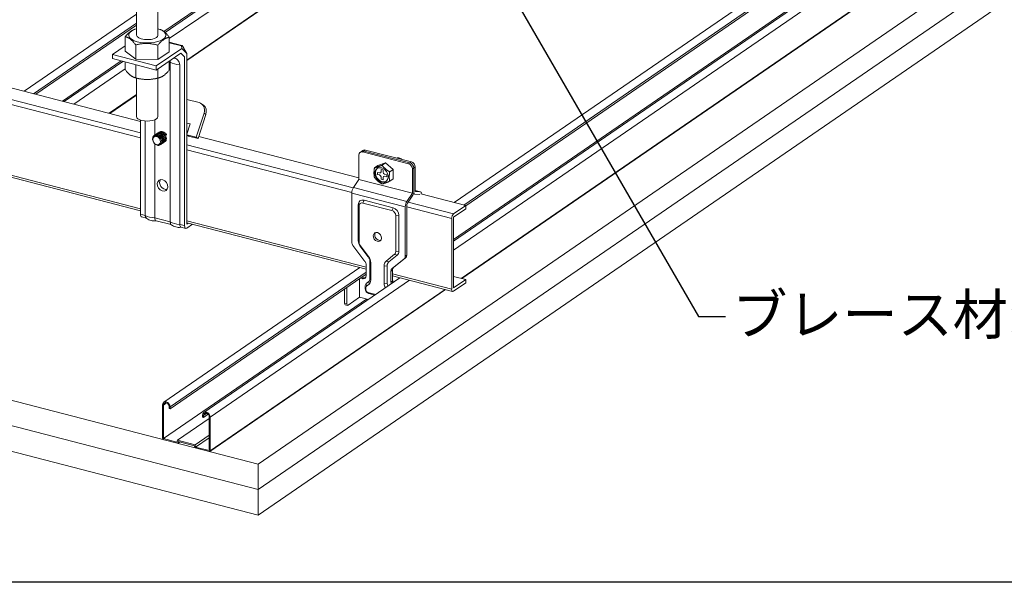
# Model space of a CAD drawing. Units: millimetres. Extents: x -32598 to -10863, y -38296 to -28605.
# Drawn here: x -14496 to -14058, y -29942 to -29691 of the extents above; entities that cross this region are included whole.
import ezdxf
from ezdxf import colors
from ezdxf.entities.mleader import LeaderData, LeaderLine
from ezdxf.math import Vec2, Vec3

# ---------------------------------------------------------------- set-up
doc = ezdxf.new("R2010")
doc.units = ezdxf.units.MM
doc.header["$LTSCALE"] = 0.2
doc.layers.add('0_003SM', color=141, linetype='Continuous')
doc.layers.add('0_作図線', color=137, linetype='Continuous', plot=False)
doc.styles.add('MSゴシック', font='txt')

# ---------------------------------------------------------------- blocks, each defined once
blk = doc.blocks.new('_DotSmall')
at = {"color": 0, "linetype": 'ByBlock', "const_width": 0.5}
blk.add_lwpolyline([(-0.0625, 0, 1), (0.0625, 0, 1)], format="xyb", close=True, dxfattribs=at)
blk = doc.blocks.new('OSシーリングSDタイプC40_P')
at = {"color": 0, "linetype": 'ByBlock', "lineweight": 0, "extrusion": (-1e-16, 0.906768, 0.42163)}
for p, q in [((2063.09, 230.8), (1199.89, -362.09)), ((2063.09, 219.47), (1199.89, -373.43)), ((1199.89, -384.76), (2063.09, 208.13)), ((1145.76, -170.83), (1145.76, 137.47)), ((1155.29, -170.83), (1155.29, 137.47)), ((1199.89, -362.09), (-206.31, 1.86)), ((-206.31, -9.48), (1199.89, -373.43)), ((-206.31, -20.81), (1199.89, -384.76)), ((1158.44, -169.62), (1306.84, -67.7)), ((1160.34, -172.36), (1311.11, -68.8)), ((1168.17, -181.94), (1326.93, -72.9)), ((1168.17, -182.14), (1327.14, -72.95)), ((1157.95, -169.22), (1291.95, -77.18)), ((1287.37, -245.48), (1480.69, -112.69)), ((1287.04, -262.63), (1498.59, -117.33)), ((1287.04, -266.67), (1502.86, -118.43)), ((1291.64, -246.59), (1483.5, -114.81)), ((1292.49, -246.91), (1483.5, -115.71)), ((1290.45, -279.29), (1518.68, -122.53)), ((1290.67, -279.34), (1518.9, -122.58)), ((1287.04, -261.88), (1483.7, -126.81)), ((1095.61, -195.85), (1145.76, -161.41)), ((1099.88, -196.96), (1145.76, -165.45)), ((1100.84, -197.21), (1145.76, -166.35)), ((1145.63, -168.03), (1145.09, -168.2)), ((1155.41, -168.03), (1156.09, -168.24)), ((1140.71, -177.97), (1140.71, -171.54)), ((1145.39, -181.61), (1145.39, -175.18)), ((1155.2, -181.72), (1155.2, -175.29)), ((1160.34, -178.2), (1160.34, -171.76)), ((1165.89, -175.38), (1160.34, -173.94)), ((1165.82, -175.61), (1160.34, -174.19)), ((1140.71, -175.55), (1134.97, -179.5)), ((1154.57, -184.57), (1134.97, -179.5)), ((1134.97, -179.5), (1134.97, -181.31)), ((1140.71, -177.97), (1145.39, -181.61)), ((1154.57, -184.57), (1165.99, -176.73)), ((1154.57, -186.39), (1165.56, -178.84)), ((1155.2, -181.72), (1160.34, -178.2)), ((1167.13, -180.48), (1165.56, -178.84)), ((1165.82, -175.61), (1165.99, -176.73)), ((1165.99, -176.73), (1168.17, -179.01)), ((1168.17, -179.01), (1166.86, -176.71)), ((1168.17, -179.01), (1168.17, -255.03)), ((1112.72, -200.28), (1138.87, -182.32)), ((1113.51, -200.48), (1139.65, -182.53)), ((1154.57, -186.39), (1134.97, -181.31)), ((1140.71, -182.8), (1140.71, -186.22)), ((1145.39, -181.61), (1155.2, -181.72)), ((1145.39, -184.01), (1145.39, -189.86)), ((1160.34, -182.43), (1160.34, -186.44)), ((1160.73, -254.09), (1160.73, -182.91)), ((1165, -255.19), (1165, -184.01)), ((1167.13, -255.75), (1167.13, -180.48)), ((1117.78, -201.59), (1140.71, -185.84)), ((1154.57, -186.39), (1154.57, -184.57)), ((1155.2, -185.95), (1155.2, -189.97)), ((1147.52, -209.29), (1080.7, -191.99)), ((1145.63, -189.95), (1144.96, -189.74)), ((1145.76, -207.1), (1145.76, -189.99)), ((1155.29, -207.1), (1155.29, -189.99)), ((1155.41, -189.95), (1155.96, -189.78)), ((1147.52, -214.43), (1075.07, -195.68)), ((1133.6, -205.68), (1145.76, -197.33)), ((1147.52, -216.68), (1074.43, -197.76)), ((1133.82, -205.74), (1145.76, -197.54)), ((1168.17, -199.46), (1173.66, -200.88)), ((1174.76, -201.42), (1175.56, -202.04)), ((1172.36, -216.35), (1175.84, -205.56)), ((1173.16, -216.96), (1176.64, -206.18)), ((1175.84, -205.56), (1176.64, -206.18)), ((1147.52, -208.66), (1147.52, -250.67)), ((1149.66, -251.22), (1149.66, -209.08)), ((1153.92, -208.51), (1153.92, -215.36)), ((1169.67, -210.38), (1168.17, -210)), ((1168.17, -215.01), (1169.67, -210.38)), ((1168.19, -214.97), (1168.17, -214.97)), ((1153.92, -219.32), (1153.92, -252.33)), ((1172.36, -216.35), (1168.17, -215.26)), ((1168.9, -215.86), (1168.17, -215.3)), ((1173.16, -216.96), (1168.9, -215.86)), ((1173.16, -216.96), (1172.36, -216.35)), ((1244.83, -234.47), (1173.47, -216)), ((1155.91, -219.51), (1155.9, -219.52)), ((1242.29, -238.96), (1168.17, -219.78)), ((1241.69, -241.05), (1168.17, -222.02)), ((1246.66, -222.23), (1245.4, -223.09)), ((1247.79, -222.06), (1246.53, -222.92)), ((1246.53, -222.92), (1266.99, -228.22)), ((1267.61, -227.79), (1247.16, -222.49)), ((1268.24, -227.36), (1247.79, -222.06)), ((1147.52, -248.23), (1068.03, -227.66)), ((1244.83, -235.18), (1244.83, -224.3)), ((1256.76, -227.73), (1253.35, -228.94)), ((1256.76, -227.73), (1255.18, -228.82)), ((1260.17, -230.71), (1256.76, -227.73)), ((1268.24, -227.36), (1266.99, -228.22)), ((1147.52, -249.09), (1068.03, -228.52)), ((1253.35, -228.94), (1251.77, -230.03)), ((1253.15, -232.92), (1253.15, -232.01)), ((1253.15, -232.01), (1254.08, -232.26)), ((1254.76, -230.71), (1255.62, -230.93)), ((1254.76, -231.71), (1254.76, -230.71)), ((1255.62, -230.93), (1255.62, -231.93)), ((1260.17, -230.71), (1258.59, -231.79)), ((1260.17, -234.89), (1260.17, -230.71)), ((1269.95, -229.61), (1268.69, -230.47)), ((1268.69, -241.35), (1268.69, -230.47)), ((1269.32, -230.04), (1269.32, -240.92)), ((1269.95, -240.49), (1269.95, -229.61)), ((1242.42, -238.74), (1244.83, -235.18)), ((1244.83, -235.18), (1268.69, -241.35)), ((1254.08, -233.16), (1253.15, -232.92)), ((1254.76, -235.06), (1254.76, -234.06)), ((1255.62, -235.28), (1254.76, -235.06)), ((1255.62, -234.28), (1255.62, -235.28)), ((1256.3, -232.83), (1257.24, -233.07)), ((1257.24, -233.98), (1256.3, -233.74)), ((1257.24, -233.07), (1257.24, -233.98)), ((1260.17, -234.89), (1258.59, -235.98)), ((1241.69, -263.2), (1241.69, -241.22)), ((1241.69, -241.22), (1265.55, -247.4)), ((1242.42, -238.74), (1266.28, -244.92)), ((1266.28, -244.92), (1268.69, -241.35)), ((1272.43, -240.76), (1269.95, -240.12)), ((1272.35, -240.75), (1269.95, -240.13)), ((1272.35, -240.75), (1269.95, -240.49)), ((1246.62, -245.68), (1247.14, -244.41)), ((1259.57, -249.03), (1246.62, -245.68)), ((1260.1, -247.77), (1247.14, -244.41)), ((1268.95, -242.16), (1266.55, -245.73)), ((1287.04, -250.54), (1266.83, -245.31)), ((1269.65, -241.65), (1269.23, -241.54)), ((1269.69, -241.66), (1272.04, -241.91)), ((1292.49, -246.81), (1272.46, -241.62)), ((1244.92, -247.05), (1244.59, -246.47)), ((1244.59, -246.47), (1244.59, -262.57)), ((1244.92, -247.05), (1244.92, -263.15)), ((1259.57, -249.03), (1260.1, -247.77)), ((1265.55, -269.37), (1265.55, -247.4)), ((1266.18, -246.97), (1266.18, -268.94)), ((1286.21, -252.57), (1266.18, -247.39)), ((1292.49, -246.81), (1287.04, -250.54)), ((1287.04, -251.99), (1292.49, -248.26)), ((1292.49, -248.26), (1292.49, -246.81)), ((1149.66, -251.22), (1147.52, -250.67)), ((1150.1, -252.41), (1148.07, -251.89)), ((1160.73, -254.09), (1153.92, -252.33)), ((1161.18, -255.28), (1154.46, -253.54)), ((1248.08, -274.26), (1168.17, -253.58)), ((1248.08, -275.12), (1168.17, -254.44)), ((1261.28, -251.29), (1262.65, -251.15)), ((1261.28, -267.39), (1261.28, -251.29)), ((1262.65, -267.25), (1262.65, -251.15)), ((1286.21, -252.57), (1286.21, -284.13)), ((1287.04, -283.55), (1287.04, -251.99)), ((1167.13, -255.75), (1165, -255.19)), ((1167.67, -256.96), (1165.54, -256.41)), ((1168.17, -255.03), (1168.8, -254.6)), ((1170.71, -255.09), (1168.17, -256.84)), ((1244.92, -263.15), (1244.59, -262.57)), ((1247.58, -271.74), (1242.19, -264.61)), ((1245.42, -264.57), (1245.34, -264.69)), ((1245.34, -264.69), (1249.04, -269.59)), ((1245.42, -264.57), (1249.12, -269.46)), ((1261.28, -267.39), (1262.65, -267.25)), ((1249.04, -269.59), (1249.12, -269.46)), ((1250.12, -272.28), (1249.79, -271.7)), ((1249.79, -271.7), (1249.79, -279.53)), ((1257.08, -271.52), (1260.78, -268.54)), ((1257.08, -271.52), (1258.2, -271.96)), ((1258.2, -271.96), (1261.91, -268.98)), ((1265.05, -270.53), (1259.66, -274.87)), ((1260.29, -274.44), (1265.68, -270.09)), ((1260.78, -268.54), (1261.91, -268.98)), ((1265.68, -270.09), (1265.05, -270.53)), ((1266.18, -268.94), (1265.55, -269.37)), ((1157.85, -334.44), (1245.28, -274.39)), ((1248.08, -278.02), (1248.08, -273.15)), ((1250.12, -272.28), (1250.12, -280.11)), ((1256.08, -273.83), (1257.46, -273.69)), ((1256.08, -281.65), (1256.08, -273.83)), ((1257.46, -281.51), (1257.46, -273.69)), ((1259.79, -275.59), (1259.16, -276.02)), ((1259.16, -276.02), (1259.16, -280.89)), ((1260.29, -274.44), (1259.66, -274.87)), ((1259.79, -280.46), (1259.79, -275.59)), ((1160.68, -336.53), (1248.08, -276.5)), ((1160.68, -337.44), (1248.08, -277.41)), ((1175.75, -339.08), (1263.17, -279.02)), ((1178.58, -341.16), (1267.44, -280.13)), ((1245.18, -279.4), (1245.18, -287.7)), ((1245.51, -279.17), (1246.38, -279.4)), ((1247, -278.97), (1246.14, -278.74)), ((1247, -278.97), (1246.38, -279.4)), ((1246.44, -278.82), (1246.44, -278.54)), ((1249.29, -280.68), (1248.15, -281.59)), ((1249.37, -281.84), (1249.29, -280.68)), ((1250.12, -280.11), (1249.79, -279.53)), ((1259.79, -280.46), (1259.16, -280.89)), ((1286.21, -284.13), (1259.79, -277.29)), ((1286.64, -285.1), (1259.79, -278.15)), ((1259.79, -280.38), (1260.81, -280.65)), ((1292.49, -279.81), (1287.04, -278.41)), ((1292.49, -279.81), (1287.04, -283.55)), ((1292.49, -281.26), (1292.49, -279.81)), ((1178.44, -356.43), (1283.48, -284.28)), ((1178.58, -356.13), (1283.26, -284.22)), ((1238.51, -290.41), (1238.51, -283.98)), ((1239.53, -290.68), (1239.53, -283.28)), ((1247.98, -283.33), (1247.66, -282.75)), ((1247.66, -282.75), (1247.66, -283.81)), ((1247.98, -284.39), (1247.66, -283.81)), ((1247.98, -283.33), (1247.98, -284.39)), ((1248.23, -282.75), (1248.15, -281.59)), ((1249.37, -281.84), (1248.23, -282.75)), ((1256.08, -281.65), (1257.46, -281.51)), ((1287.04, -285), (1292.49, -281.26)), ((1157.7, -350.72), (1248.28, -288.51)), ((1245.18, -287.7), (1240.06, -291.22)), ((1245.18, -287.7), (1249.07, -288.71)), ((1248.84, -285.52), (1252.39, -286.43)), ((1248.84, -285.52), (1249.36, -286.06)), ((1249.36, -286.06), (1251.95, -286.73)), ((1238.51, -290.41), (1239.53, -290.68)), ((1238.78, -291.02), (1239.81, -291.29)), ((1157.28, -335.65), (1157.28, -350.61)), ((1157.7, -335.76), (1159.13, -334.78)), ((1157.7, -350.72), (1157.7, -335.76)), ((1160.26, -336.42), (1160.26, -337.33)), ((1160.26, -337.33), (1160.68, -337.44)), ((1160.68, -337.44), (1160.68, -336.53)), ((1164, -351.44), (1178.16, -341.72)), ((1175.17, -340.28), (1175.17, -341.19)), ((1175.17, -341.19), (1175.6, -341.3)), ((1175.6, -340.39), (1177.03, -339.41)), ((1175.6, -341.3), (1177.68, -339.87)), ((1175.6, -341.3), (1175.6, -340.39)), ((1178.16, -341.05), (1178.16, -356.02)), ((1178.58, -356.13), (1178.58, -341.16)), ((1163.77, -352.29), (1157.7, -350.72)), ((1171.86, -353.48), (1178.16, -349.16)), ((1172.09, -354.45), (1178.16, -350.28)), ((1164, -351.44), (1163.77, -352.29)), ((1171.86, -353.48), (1164, -351.44)), ((1164.09, -352.83), (1164.32, -351.98)), ((1164.09, -352.83), (1165.05, -352.17)), ((1164.32, -351.98), (1171.54, -353.85)), ((1171.54, -353.85), (1171.76, -354.82)), ((1172.09, -354.45), (1171.86, -353.48)), ((1178.16, -356.02), (1172.09, -354.45)), ((1199.89, -362.09), (1199.89, -384.76))]:
    blk.add_line(p, q, dxfattribs=at)
at = {"color": 0, "linetype": 'ByBlock', "lineweight": 0}
for centre, major_axis, ratio, start_param, end_param in [((1150.52, -170.83), (-8.25, 0), 0.42163, 5.732642, 10.38019), ((1150.52, -170.83), (-8.25, 0), 0.42163, 5.327774, 5.732642), ((1150.52, -170.83), (-4.76, 0), 0.42163, 0, 2.591049), ((1150.52, -170.83), (-4.76, 0), 0.42163, 2.591049, 3.141593), ((1167.02, -177.74), (-1.18, 2.36), 0.130304, 5.098937, 6.669733), ((1162.87, -183.46), (-1.42, 2.06), 0.772784, 0.418612, 0.844198), ((1166, -181.3), (-6.5, 0), 0.42163, 0.625462, 1.415044), ((1162.87, -183.46), (-1.42, 2.06), 0.772784, 3.985791, 5.864573), ((1150.52, -187.15), (-8.25, 0), 0.42163, 0.936301, 2.205291), ((1172.43, -204.68), (1.94, 3.51), 0.871277, 4.933553, 6.504349), ((1173.23, -205.3), (1.94, 3.51), 0.871277, 4.933553, 6.15093), ((1150.52, -207.1), (-4.76, 0), 0.42163, 0, 3.141593), ((1154.73, -217.81), (-1.17, 1.7), 0.772784, 1.962401, 3.307163), ((1157.33, -216.03), (-1.32, 1.92), 0.772784, 3.347983, 3.511877), ((1246.53, -224.74), (-1.13, 1.65), 0.772784, 5.556587, 7.127383), ((1247.16, -224.31), (-1.13, 1.65), 0.772784, 5.556587, 6.283185), ((1247.16, -224.31), (-1.13, 1.65), 0.772784, 5.556587, 6.283185), ((1247.79, -223.87), (-1.13, 1.65), 0.772784, 5.556587, 6.283185), ((1267.61, -229.6), (-1.13, 1.65), 0.772784, 3.985791, 5.556587), ((1267.61, -229.6), (1.13, -1.65), 0.772784, 0.844198, 2.414994), ((1268.24, -229.17), (-1.13, 1.65), 0.772784, 3.985791, 5.556587), ((1255.19, -233), (-1.98, 2.89), 0.772784, 0.058696, 3.082896), ((1254.08, -231.53), (0.453, -0.659), 0.772784, 5.556587, 7.127383), ((1256.3, -232.1), (0.453, -0.659), 0.772784, 3.985791, 5.556587), ((1266.99, -230.03), (1.13, -1.65), 0.772784, 0.844198, 2.414994), ((1158.37, -237.07), (1.56, -2.27), 0.772784, 3.444866, 5.979912), ((1254.08, -233.89), (-0.453, 0.659), 0.772784, 3.985791, 5.556587), ((1256.3, -234.46), (-0.453, 0.659), 0.772784, 5.556587, 7.127383), ((1242.95, -240.36), (0.6, 2.32), 0.474376, 0.929374, 2.070254), ((1268.69, -241.35), (-0.3, -1.16), 0.474376, 0.929374, 2.070254), ((1269.95, -240.49), (-0.3, -1.16), 0.474376, 5.211847, 6.352727), ((1271.83, -243.09), (0.6, 2.32), 0.474376, 5.428402, 6.352727), ((1247.14, -247.13), (1.7, -2.47), 0.772784, 2.414994, 3.985791), ((1246.62, -247.49), (-1.13, 1.65), 0.772784, 5.556587, 7.127383), ((1266.81, -246.54), (0.6, 2.32), 0.474376, 0.929374, 2.070254), ((1266.81, -246.54), (-0.3, -1.16), 0.474376, 4.070967, 5.211847), ((1259.57, -250.85), (1.13, -1.65), 0.772784, 0.844198, 2.414994), ((1260.1, -250.49), (1.7, -2.47), 0.772784, 0.844198, 2.414994), ((1148.57, -249.95), (-0.5, -1.94), 0.474376, 5.211847, 6.283185), ((1150.7, -250.5), (-0.5, -1.94), 0.474376, 5.211847, 6.056727), ((1154.92, -249.62), (-6.5, 0), 0.42163, 0.625462, 1.415044), ((1154.96, -251.61), (-0.5, -1.94), 0.474376, 5.211847, 6.283185), ((1166, -252.49), (-6.5, 0), 0.42163, 0.625462, 1.415044), ((1161.78, -253.37), (-0.5, -1.94), 0.474376, 5.211847, 6.056727), ((1287.04, -251.99), (-0.4, -1.55), 0.474376, 3.641051, 5.211847), ((1166.04, -254.47), (-0.5, -1.94), 0.474376, 5.211847, 6.283185), ((1168.17, -255.03), (-0.5, -1.94), 0.474376, 5.211847, 6.782643), ((1253.73, -260.34), (-1.22, 1.77), 0.772784, 0.231249, 0.844198), ((1243.39, -263.64), (-1.13, 1.65), 0.772784, 0.844198, 1.629596), ((1247.14, -263.24), (-1.7, 2.47), 0.772784, 0.844198, 1.629595), ((1246.62, -263.59), (-1.13, 1.65), 0.772784, 0.844198, 1.629595), ((1253.73, -260.34), (-1.22, 1.77), 0.772784, 0.844198, 2.910344), ((1259.57, -266.95), (1.13, -1.65), 0.772784, 0.058799, 0.844198), ((1260.1, -266.59), (-1.7, 2.47), 0.772784, 3.200392, 3.985791), ((1246.38, -272.71), (-1.13, 1.65), 0.772784, 3.985791, 4.771189), ((1247.23, -271.04), (-1.7, 2.47), 0.772784, 3.985791, 4.771188), ((1246.71, -271.4), (2.26, -3.3), 0.772784, 0.844198, 1.629595), ((1259.49, -274.71), (-2.26, 3.3), 0.772784, 0.058799, 0.844198), ((1263.85, -268.93), (1.13, -1.65), 0.772784, 0.0588, 0.844198), ((1264.48, -268.5), (1.13, -1.65), 0.772784, 0.0588, 0.844198), ((1260.87, -276.46), (-1.13, 1.65), 0.772784, 0.0588, 0.844198), ((1261.49, -276.03), (-1.13, 1.65), 0.772784, 0.0588, 0.844198), ((1246.38, -277.58), (1.13, -1.65), 0.772784, 5.556587, 7.127383), ((1247, -277.15), (1.13, -1.65), 0.772784, 5.556587, 6.034239), ((1247.56, -279.45), (1.7, -2.47), 0.772784, 0.0588, 0.844198), ((1261.49, -280.9), (-1.13, 1.65), 0.772784, 0.844198, 1.267888), ((1249.36, -283.19), (1.13, -1.65), 0.772784, 3.200393, 3.985791), ((1249.36, -284.25), (-1.13, 1.65), 0.772784, 0.844198, 2.414994), ((1248.84, -283.55), (-0.566, 0.824), 0.772784, 0.0588, 0.844198), ((1248.84, -284.61), (-0.566, 0.824), 0.772784, 0.844198, 2.414994), ((1258.64, -282.31), (-1.7, 2.47), 0.772784, 0.844198, 1.522908), ((1259.16, -281.95), (1.13, -1.65), 0.772784, 3.98579, 4.640522), ((1260.87, -281.33), (1.13, -1.65), 0.772784, 3.985791, 4.409481), ((1287.04, -283.55), (-0.4, -1.55), 0.474376, 5.211847, 6.782643), ((1239.03, -290.05), (-0.251, -0.968), 0.474376, 5.211847, 6.283185), ((1240.06, -290.32), (-0.251, -0.968), 0.474376, 5.211847, 6.782643), ((1158.98, -336.09), (-1.13, 1.65), 0.772784, 3.985791, 7.127383), ((1158.98, -336.09), (-0.85, 1.24), 0.772784, 3.985791, 7.127383), ((1176.88, -340.72), (-1.13, 1.65), 0.772784, 3.985791, 7.127383), ((1176.88, -340.72), (-0.85, 1.24), 0.772784, 3.985791, 7.127383), ((1157.7, -350.72), (0.283, -0.412), 0.772784, 3.985791, 5.556587), ((1178.16, -356.02), (0.283, -0.412), 0.772784, 5.556587, 7.127383)]:
    blk.add_ellipse(centre, major_axis=major_axis, ratio=ratio, start_param=start_param, end_param=end_param, dxfattribs=at)
for centre, major_axis in [((1154.71, -217.83), (1.13, -1.65)), ((1254.93, -233.18), (1.98, -2.89)), ((1157.33, -237.79), (-1.56, 2.27)), ((1253.1, -260.78), (1.22, -1.77))]:
    blk.add_ellipse(centre, major_axis=major_axis, ratio=0.772784, dxfattribs=at)
for points, weights in [([(1143.28, -169.09), (1142.09, -169.9), (1140.71, -171.54)], [1.47322970768, 1.47322970768, 1.3674565736]), ([(1145.09, -168.2), (1144.15, -168.49), (1143.28, -169.09)], [1.41703359039, 1.47322970768, 1.47322970768]), ([(1160.34, -171.76), (1158.17, -168.88), (1156.09, -168.24)], [1.3674565736, 1.5614305387, 1.39968185773]), ([(1140.71, -171.54), (1143.05, -172.07), (1145.39, -175.18)], [1.3674565736, 1.57900284175, 1.3674565736]), ([(1145.39, -175.18), (1150.3, -173.95), (1155.2, -175.29)], [1.3674565736, 1.57900284175, 1.3674565736]), ([(1155.2, -175.29), (1157.77, -172.24), (1160.34, -171.76)], [1.3674565736, 1.57900284175, 1.3674565736]), ([(1140.71, -186.22), (1143.05, -189.32), (1145.39, -189.86)], [1.3674565736, 1.57900284175, 1.3674565736]), ([(1155.2, -189.97), (1157.77, -189.49), (1160.34, -186.44)], [1.3674565736, 1.57900284175, 1.3674565736]), ([(1145.39, -189.86), (1150.3, -191.2), (1155.2, -189.97)], [1.3674565736, 1.57900284175, 1.3674565736]), ([(1251.77, -230.03), (1251.42, -232.36), (1251.77, -234.22)], [1.60132686082, 1.84905298831, 1.60132686082]), ([(1255.18, -228.82), (1253.12, -229.66), (1251.77, -230.03)], [1.60132686082, 1.84905298831, 1.60132686082]), ([(1258.59, -231.79), (1256.53, -230.55), (1255.18, -228.82)], [1.60132686082, 1.84905298831, 1.60132686082]), ([(1258.4, -234.02), (1258.4, -233.04), (1258.59, -231.79)], [1.72518992456, 1.72518992456, 1.60132686082]), ([(1251.77, -234.22), (1253.12, -235.95), (1255.18, -237.19)], [1.60132686082, 1.84905298831, 1.60132686082]), ([(1255.18, -237.19), (1256.53, -236.83), (1258.59, -235.98)], [1.60132686082, 1.84905298831, 1.60132686082]), ([(1258.59, -235.98), (1258.4, -234.99), (1258.4, -234.02)], [1.60132686082, 1.72518992456, 1.72518992456])]:
    blk.add_rational_spline(points, weights, degree=2, dxfattribs=at)
for points, knots in [([(1156.94, -219.3), (1156.97, -219.29), (1157.2, -219.18), (1157.55, -218.85), (1157.82, -218.2), (1157.83, -217.42), (1157.58, -216.61), (1157.1, -215.87), (1156.43, -215.28), (1155.67, -214.94), (1154.89, -214.87), (1154.31, -215.05), (1154.01, -215.27), (1153.92, -215.36)], [180.706884, 180.706884, 180.706884, 180.706884, 180.767986, 181.118366, 181.468746, 181.819126, 182.169505, 182.519885, 182.870265, 183.220645, 183.571025, 183.921405, 184.112551, 184.112551, 184.112551, 184.112551]), ([(1157.35, -219.02), (1157.37, -219.01), (1157.59, -218.9), (1157.95, -218.6), (1158.23, -217.96), (1158.26, -217.19), (1158.03, -216.37), (1157.55, -215.62), (1156.9, -215.03), (1156.14, -214.66), (1155.36, -214.58), (1154.75, -214.75), (1154.44, -214.97), (1154.34, -215.07)], [174.423685, 174.423685, 174.423685, 174.423685, 174.461146, 174.811526, 175.161906, 175.512286, 175.862666, 176.213046, 176.563426, 176.913806, 177.264186, 177.614566, 177.829344, 177.829344, 177.829344, 177.829344]), ([(1157.77, -218.73), (1157.91, -218.67), (1158.28, -218.42), (1158.67, -217.74), (1158.68, -216.68), (1158.21, -215.61), (1157.38, -214.75), (1156.35, -214.29), (1155.41, -214.33), (1154.93, -214.62), (1154.76, -214.79)], [168.140852, 168.140852, 168.140852, 168.140852, 168.387894, 168.855067, 169.32224, 169.789414, 170.256587, 170.72376, 171.190933, 171.54603, 171.54603, 171.54603, 171.54603]), ([(1158.19, -218.44), (1158.45, -218.33), (1158.89, -217.94), (1159.15, -217), (1158.94, -215.9), (1158.3, -214.89), (1157.35, -214.19), (1156.29, -213.96), (1155.57, -214.18), (1155.25, -214.43), (1155.18, -214.5)], [161.857489, 161.857489, 161.857489, 161.857489, 162.314641, 162.781815, 163.248988, 163.716161, 164.183334, 164.650508, 165.117681, 165.262966, 165.262966, 165.262966, 165.262966]), ([(1159.17, -215.38), (1159.09, -215.22), (1158.84, -214.82), (1158.3, -214.27), (1157.55, -213.85), (1156.77, -213.71), (1156.09, -213.84), (1155.73, -214.08), (1155.59, -214.21)], [157.079635, 157.079635, 157.079635, 157.079635, 157.292529, 157.642908, 157.993288, 158.343668, 158.694048, 158.979908, 158.979908, 158.979908, 158.979908]), ([(1156.64, -217.1), (1156.55, -216.94), (1156.45, -216.79), (1156.34, -216.64), (1156.29, -216.58), (1156.24, -216.52), (1156.18, -216.46), (1156.05, -216.31), (1155.9, -216.18), (1155.74, -216.07), (1155.66, -216.01), (1155.57, -215.95), (1155.48, -215.9), (1155.34, -215.82), (1155.2, -215.76), (1155.05, -215.71), (1154.93, -215.67), (1154.82, -215.64), (1154.7, -215.63), (1154.58, -215.61), (1154.46, -215.61), (1154.35, -215.61), (1154.22, -215.62), (1154.08, -215.64), (1153.96, -215.68), (1153.88, -215.7), (1153.8, -215.74), (1153.73, -215.77), (1153.59, -215.84), (1153.47, -215.93), (1153.37, -216.04), (1153.32, -216.08), (1153.29, -216.13), (1153.25, -216.17), (1153.14, -216.31), (1153.06, -216.47), (1153, -216.64), (1152.99, -216.68), (1152.98, -216.72), (1152.97, -216.75), (1152.92, -216.95), (1152.9, -217.17), (1152.91, -217.39), (1152.91, -217.41), (1152.91, -217.43), (1152.92, -217.44), (1152.94, -217.68), (1152.99, -217.92), (1153.09, -218.15), (1153.09, -218.16), (1153.09, -218.17), (1153.1, -218.18), (1153.19, -218.4), (1153.31, -218.61), (1153.45, -218.8), (1153.47, -218.82), (1153.49, -218.85), (1153.52, -218.88), (1153.65, -219.04), (1153.8, -219.18), (1153.96, -219.3)], [-8.607207, -8.607207, -8.607207, -8.607207, -8.058882, -8.058882, -8.058882, -7.821839, -7.821839, -7.821839, -7.218366, -7.218366, -7.218366, -6.894766, -6.894766, -6.894766, -6.389626, -6.389626, -6.389626, -5.982179, -5.982179, -5.982179, -5.572627, -5.572627, -5.572627, -5.084082, -5.084082, -5.084082, -4.767342, -4.767342, -4.767342, -4.20048, -4.20048, -4.20048, -3.97374, -3.97374, -3.97374, -3.331375, -3.331375, -3.331375, -3.191797, -3.191797, -3.191797, -2.476771, -2.476771, -2.476771, -2.421489, -2.421489, -2.421489, -1.662808, -1.662808, -1.662808, -1.636671, -1.636671, -1.636671, -0.915945, -0.915945, -0.915945, -0.81108, -0.81108, -0.81108, -0.181008, -0.181008, -0.181008, -0.181008]), ([(1156.52, -219.59), (1156.56, -219.57), (1156.8, -219.45), (1157.16, -219.1), (1157.41, -218.44), (1157.41, -217.65), (1157.14, -216.84), (1156.64, -216.11), (1155.97, -215.54), (1155.2, -215.21), (1154.43, -215.16), (1153.74, -215.4), (1153.22, -215.9), (1152.99, -216.46), (1152.94, -216.82), (1152.93, -216.92)], [186.990097, 186.990097, 186.990097, 186.990097, 187.074825, 187.425205, 187.775585, 188.125965, 188.476345, 188.826725, 189.177105, 189.527485, 189.877865, 190.228245, 190.578624, 190.929004, 191.064169, 191.064169, 191.064169, 191.064169]), ([(1153.61, -218.99), (1153.62, -218.99), (1153.8, -219.22), (1154.22, -219.62), (1154.95, -219.97), (1155.67, -220.04), (1156.3, -219.83), (1156.77, -219.35), (1156.92, -218.9), (1156.96, -218.66)], [191.974451, 191.974451, 191.974451, 191.974451, 191.980144, 192.330524, 192.680904, 193.031284, 193.381664, 193.732044, 194.08229, 194.08229, 194.08229, 194.08229]), ([(1156.96, -218.66), (1156.98, -218.5), (1156.98, -218.33), (1156.96, -218.17), (1156.96, -218.1), (1156.95, -218.02), (1156.93, -217.95), (1156.9, -217.76), (1156.84, -217.56), (1156.76, -217.37), (1156.75, -217.33), (1156.73, -217.28), (1156.7, -217.24), (1156.68, -217.19), (1156.66, -217.15), (1156.64, -217.1)], [-10.32345, -10.32345, -10.32345, -10.32345, -9.774333, -9.774333, -9.774333, -9.538637, -9.538637, -9.538637, -8.911162, -8.911162, -8.911162, -8.763397, -8.763397, -8.763397, -8.607207, -8.607207, -8.607207, -8.607207]), ([(1261.65, -225.65), (1261.88, -225.59), (1262.42, -225.56), (1263.12, -225.8), (1263.52, -226.07), (1263.63, -226.16)], [189.1060946, 189.1060946, 189.1060946, 189.1060946, 189.4446393, 189.8662561, 190.0369859, 190.0369859, 190.0369859, 190.0369859]), ([(1261.68, -225.64), (1261.86, -225.56), (1262.06, -225.5), (1262.27, -225.49), (1262.27, -225.49), (1262.27, -225.49), (1262.28, -225.49), (1262.53, -225.47), (1262.79, -225.51), (1263.05, -225.6), (1263.08, -225.61), (1263.11, -225.62), (1263.14, -225.63), (1263.37, -225.72), (1263.59, -225.85), (1263.79, -226.01), (1263.84, -226.05), (1263.89, -226.09), (1263.94, -226.14), (1263.99, -226.18), (1264.03, -226.23), (1264.08, -226.28)], [-7.658878, -7.658878, -7.658878, -7.658878, -6.894766, -6.894766, -6.894766, -6.884244, -6.884244, -6.884244, -5.982179, -5.982179, -5.982179, -5.873753, -5.873753, -5.873753, -5.084082, -5.084082, -5.084082, -4.880798, -4.880798, -4.880798, -4.68271, -4.68271, -4.68271, -4.68271]), ([(1154.56, -253.57), (1154.31, -253.61), (1154.04, -253.64), (1153.42, -253.66), (1153.08, -253.64), (1152.38, -253.53), (1152.03, -253.44), (1151.36, -253.2), (1151.05, -253.05), (1150.48, -252.71), (1150.23, -252.53), (1150.01, -252.34)], [1.856105, 1.856105, 1.856105, 1.856105, 1.9343793, 1.9343793, 2.0249625, 2.0249625, 2.1155458, 2.1155458, 2.2061291, 2.2061291, 2.2967124, 2.2967124, 2.2967124, 2.2967124]), ([(1165.64, -256.44), (1165.39, -256.48), (1165.12, -256.51), (1164.5, -256.53), (1164.16, -256.51), (1163.46, -256.4), (1163.11, -256.31), (1162.44, -256.07), (1162.13, -255.91), (1161.56, -255.58), (1161.31, -255.39), (1161.09, -255.21)], [1.856105, 1.856105, 1.856105, 1.856105, 1.9343793, 1.9343793, 2.0249625, 2.0249625, 2.1155458, 2.1155458, 2.2061291, 2.2061291, 2.2967124, 2.2967124, 2.2967124, 2.2967124]), ([(1257.46, -273.69), (1257.46, -273.28), (1257.54, -272.9), (1257.71, -272.57), (1257.83, -272.33), (1258, -272.12), (1258.2, -271.96)], [-2.363742, -2.363742, -2.363742, -2.363742, -1.013032, -1.013032, -1.013032, 0, 0, 0, 0]), ([(1249.79, -279.53), (1249.79, -279.66), (1249.77, -279.8), (1249.74, -279.93), (1249.71, -280.06), (1249.66, -280.19), (1249.6, -280.3), (1249.57, -280.35), (1249.54, -280.4), (1249.51, -280.45), (1249.44, -280.54), (1249.36, -280.62), (1249.29, -280.68)], [-1.569345, -1.569345, -1.569345, -1.569345, -1.120961, -1.120961, -1.120961, -0.672576, -0.672576, -0.672576, -0.448384, -0.448384, -0.448384, 0, 0, 0, 0])]:
    blk.add_open_spline(points, degree=3, knots=knots, dxfattribs=at)
blk.add_open_spline([(1155.9, -219.51), (1155.98, -219.47), (1156.04, -219.41), (1156.1, -219.35)], degree=3, dxfattribs=at)
at = {"color": 0, "linetype": 'ByBlock', "lineweight": 0, "extrusion": (8.976e-13, -1.0783e-12, -1)}
blk.add_open_spline([(1156.1, -219.35), (1156.27, -219.28), (1156.43, -219.19), (1156.72, -218.96), (1156.85, -218.82), (1156.96, -218.66)], degree=3, knots=[-1.261717, -1.261717, -1.261717, -1.261717, -0.65481, -0.65481, -0.000009, -0.000009, -0.000009, -0.000009], dxfattribs=at)
at = {"color": 0, "linetype": 'ByBlock', "lineweight": 0, "extrusion": (9.1283e-12, 8.2427e-12, -1)}
blk.add_open_spline([(1156.43, -216.77), (1156.36, -216.67), (1156.29, -216.58), (1156.21, -216.49), (1156.18, -216.46), (1156.15, -216.43), (1156.12, -216.39)], degree=3, knots=[391.9281317, 391.9281317, 391.9281317, 391.9281317, 392.2802896, 392.2802896, 392.2802896, 392.4186522, 392.4186522, 392.4186522, 392.4186522], dxfattribs=at)
at = {"color": 0, "linetype": 'ByBlock', "lineweight": 0, "extrusion": (1.92691e-07, -1.01361e-07, -1)}
blk.add_open_spline([(1159.09, -217.45), (1159.09, -217.45), (1159.09, -217.45), (1159.09, -217.45)], degree=3, dxfattribs=at)

msp = doc.modelspace()

# ---------------------------------------------------------------- linework, layer by layer
at = {"layer": '0_作図線'}
msp.add_lwpolyline([(-15861.667, -28660.891), (-13461.667, -28660.891), (-13461.667, -29941.891), (-15861.667, -29941.891)], close=True, dxfattribs=at)

# ---------------------------------------------------------------- block references
at = {"color": 51}
msp.add_blockref('OSシーリングSDタイプC40_P', (-15590.056, -29527.128), dxfattribs=at)

# ---------------------------------------------------------------- leaders
at = {"layer": '0_003SM'}
ml = msp.add_multileader_mtext('Standard', dxfattribs=at)
ml.set_content('ブレース上部金物:TC3-1745', color=7, style='MSゴシック')
ml.set_leader_properties()
ml.set_arrow_properties(name='DOTSMALL')
ml.build(insert=Vec2(0, 0))
ml.multileader.update_dxf_attribs({"dogleg_length": 4, "arrow_head_size": 12, "scale": 3})
ctx = ml.context
ctx.base_point, ctx.scale, ctx.char_height, ctx.arrow_head_size, ctx.landing_gap_size, ctx.plane_origin = Vec3(-14021.49, -29703.3), 3, 18, 12, 3, Vec3(-14211.538, -29256.346)
notes = []
notes.append((ctx, [(0, (1, 1, 0), (-14033.49, -29703.3), (1, 0), 12, [(0, [(-14195.825, -29243.694)], 0, [])])]))
ctx.mtext.insert, ctx.mtext.flow_direction = Vec3(-14018.49, -29693.249), 5
ml = msp.add_multileader_mtext('Standard', dxfattribs=at)
ml.set_content('ブレース材:C-40x25x10x1.4', color=7, style='MSゴシック')
ml.set_leader_properties()
ml.set_arrow_properties(name='DOTSMALL')
ml.build(insert=Vec2(0, 0))
ml.multileader.update_dxf_attribs({"dogleg_length": 4, "arrow_head_size": 12, "scale": 3})
ctx = ml.context
ctx.base_point, ctx.scale, ctx.char_height, ctx.arrow_head_size, ctx.landing_gap_size, ctx.plane_origin = Vec3(-14181.756, -29823.392), 3, 18, 12, 3, Vec3(-14435.014, -29445.389)
notes.append((ctx, [(0, (1, 1, 0), (-14193.756, -29823.392), (1, 0), 12, [(0, [(-14417.672, -29436.608)], 0, [])])]))
ctx.mtext.insert, ctx.mtext.flow_direction = Vec3(-14178.756, -29813.432), 5
for ctx, leaders in notes:
    for number, flags, end, landing, length, lines in leaders:
        leader = LeaderData()
        leader.index, (leader.has_last_leader_line, leader.has_dogleg_vector, leader.attachment_direction) = number, flags
        leader.last_leader_point, leader.dogleg_vector, leader.dogleg_length = Vec3(end), Vec3(landing), length
        for number, points, colour, breaks in lines:
            line = LeaderLine()
            line.index, line.vertices, line.color, line.breaks = number, Vec3.list(points), colors.encode_raw_color(colour), breaks
            leader.lines.append(line)
        ctx.leaders.append(leader)

doc.saveas('drawing.dxf')
